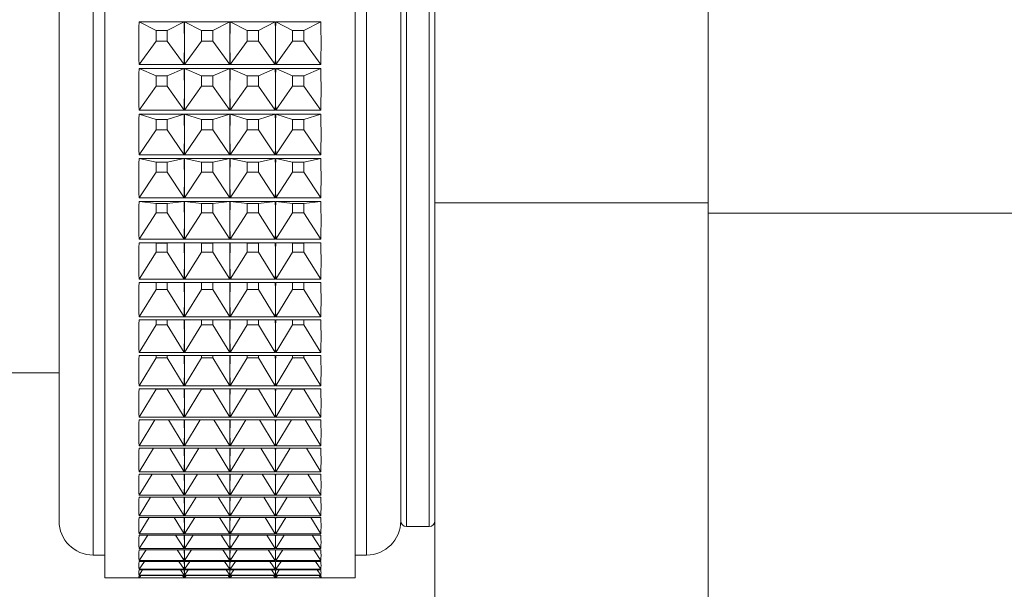
# Paper-space layout 'Sheet3' of a CAD drawing. Units: millimetres. Extents: x 74 to 2154, y 447 to 2930.
# Drawn here: x 1779 to 1823, y 1621 to 1646 of the extents above; entities that cross this region are included whole.
import ezdxf

# ---------------------------------------------------------------- set-up
doc = ezdxf.new("R2010")
doc.units = ezdxf.units.MM

psp = doc.layouts.new('Sheet3')

# ---------------------------------------------------------------- linework, layer by layer
at = {"color": 7, "linetype": 'Continuous', "lineweight": 18}
for p, q in [((1783.001, 1621.07), (1783.001, 1690.07)), ((1781.001, 1623.57), (1781.001, 1687.57)), ((1796.001, 1623.57), (1796.001, 1687.57)), ((1797.501, 1637.525), (1797.501, 1673.616)), ((1809.501, 1637.525), (1809.501, 1673.616)), ((1809.501, 1637.525), (1809.501, 1655.57)), ((1794.001, 1650.851), (1794.001, 1621.07)), ((1784.512, 1645.473), (1786.49, 1645.473)), ((1785.255, 1645.084), (1784.512, 1645.473)), ((1785.748, 1645.084), (1786.49, 1645.473)), ((1786.512, 1645.473), (1788.49, 1645.473)), ((1787.255, 1645.084), (1786.512, 1645.473)), ((1787.748, 1645.084), (1788.49, 1645.473)), ((1788.512, 1645.473), (1790.49, 1645.473)), ((1789.255, 1645.084), (1788.512, 1645.473)), ((1789.748, 1645.084), (1790.49, 1645.473)), ((1790.512, 1645.473), (1792.49, 1645.473)), ((1791.255, 1645.084), (1790.512, 1645.473)), ((1791.748, 1645.084), (1792.49, 1645.473)), ((1785.748, 1645.084), (1785.255, 1645.084)), ((1785.255, 1645.084), (1785.255, 1644.617)), ((1785.748, 1644.617), (1785.748, 1645.084)), ((1787.748, 1645.084), (1787.255, 1645.084)), ((1787.255, 1645.084), (1787.255, 1644.617)), ((1787.748, 1644.617), (1787.748, 1645.084)), ((1789.748, 1645.084), (1789.255, 1645.084)), ((1789.255, 1645.084), (1789.255, 1644.617)), ((1789.748, 1644.617), (1789.748, 1645.084)), ((1791.748, 1645.084), (1791.255, 1645.084)), ((1791.255, 1645.084), (1791.255, 1644.617)), ((1791.748, 1644.617), (1791.748, 1645.084)), ((1785.255, 1644.617), (1784.512, 1643.598)), ((1785.255, 1644.617), (1785.748, 1644.617)), ((1785.748, 1644.617), (1786.49, 1643.598)), ((1787.255, 1644.617), (1786.512, 1643.598)), ((1787.255, 1644.617), (1787.748, 1644.617)), ((1787.748, 1644.617), (1788.49, 1643.598)), ((1789.255, 1644.617), (1788.512, 1643.598)), ((1789.255, 1644.617), (1789.748, 1644.617)), ((1789.748, 1644.617), (1790.49, 1643.598)), ((1791.255, 1644.617), (1790.512, 1643.598)), ((1791.255, 1644.617), (1791.748, 1644.617)), ((1791.748, 1644.617), (1792.49, 1643.598)), ((1786.49, 1643.598), (1784.512, 1643.598)), ((1784.512, 1643.421), (1786.49, 1643.421)), ((1785.255, 1643.107), (1784.512, 1643.421)), ((1785.748, 1643.107), (1786.49, 1643.421)), ((1788.49, 1643.598), (1786.512, 1643.598)), ((1786.512, 1643.421), (1788.49, 1643.421)), ((1787.255, 1643.107), (1786.512, 1643.421)), ((1787.748, 1643.107), (1788.49, 1643.421)), ((1790.49, 1643.598), (1788.512, 1643.598)), ((1788.512, 1643.421), (1790.49, 1643.421)), ((1789.255, 1643.107), (1788.512, 1643.421)), ((1789.748, 1643.107), (1790.49, 1643.421)), ((1792.49, 1643.598), (1790.512, 1643.598)), ((1790.512, 1643.421), (1792.49, 1643.421)), ((1791.255, 1643.107), (1790.512, 1643.421)), ((1791.748, 1643.107), (1792.49, 1643.421)), ((1785.748, 1643.107), (1785.255, 1643.107)), ((1785.255, 1643.107), (1785.255, 1642.651)), ((1785.748, 1642.651), (1785.748, 1643.107)), ((1787.748, 1643.107), (1787.255, 1643.107)), ((1787.255, 1643.107), (1787.255, 1642.651)), ((1787.748, 1642.651), (1787.748, 1643.107)), ((1789.748, 1643.107), (1789.255, 1643.107)), ((1789.255, 1643.107), (1789.255, 1642.651)), ((1789.748, 1642.651), (1789.748, 1643.107)), ((1791.748, 1643.107), (1791.255, 1643.107)), ((1791.255, 1643.107), (1791.255, 1642.651)), ((1791.748, 1642.651), (1791.748, 1643.107)), ((1785.255, 1642.651), (1784.512, 1641.59)), ((1785.255, 1642.651), (1785.748, 1642.651)), ((1785.748, 1642.651), (1786.49, 1641.59)), ((1787.255, 1642.651), (1786.512, 1641.59)), ((1787.255, 1642.651), (1787.748, 1642.651)), ((1787.748, 1642.651), (1788.49, 1641.59)), ((1789.255, 1642.651), (1788.512, 1641.59)), ((1789.255, 1642.651), (1789.748, 1642.651)), ((1789.748, 1642.651), (1790.49, 1641.59)), ((1791.255, 1642.651), (1790.512, 1641.59)), ((1791.255, 1642.651), (1791.748, 1642.651)), ((1791.748, 1642.651), (1792.49, 1641.59)), ((1786.49, 1641.59), (1784.512, 1641.59)), ((1788.49, 1641.59), (1786.512, 1641.59)), ((1790.49, 1641.59), (1788.512, 1641.59)), ((1792.49, 1641.59), (1790.512, 1641.59)), ((1784.512, 1641.418), (1786.49, 1641.418)), ((1785.255, 1641.179), (1784.512, 1641.418)), ((1785.748, 1641.179), (1785.255, 1641.179)), ((1785.255, 1641.179), (1785.255, 1640.736)), ((1785.748, 1641.179), (1786.49, 1641.418)), ((1785.748, 1640.736), (1785.748, 1641.179)), ((1786.512, 1641.418), (1788.49, 1641.418)), ((1787.255, 1641.179), (1786.512, 1641.418)), ((1787.748, 1641.179), (1787.255, 1641.179)), ((1787.255, 1641.179), (1787.255, 1640.736)), ((1787.748, 1641.179), (1788.49, 1641.418)), ((1787.748, 1640.736), (1787.748, 1641.179)), ((1788.512, 1641.418), (1790.49, 1641.418)), ((1789.255, 1641.179), (1788.512, 1641.418)), ((1789.748, 1641.179), (1789.255, 1641.179)), ((1789.255, 1641.179), (1789.255, 1640.736)), ((1789.748, 1641.179), (1790.49, 1641.418)), ((1789.748, 1640.736), (1789.748, 1641.179)), ((1790.512, 1641.418), (1792.49, 1641.418)), ((1791.255, 1641.179), (1790.512, 1641.418)), ((1791.748, 1641.179), (1791.255, 1641.179)), ((1791.255, 1641.179), (1791.255, 1640.736)), ((1791.748, 1641.179), (1792.49, 1641.418)), ((1791.748, 1640.736), (1791.748, 1641.179)), ((1785.255, 1640.736), (1784.512, 1639.637)), ((1785.255, 1640.736), (1785.748, 1640.736)), ((1785.748, 1640.736), (1786.49, 1639.637)), ((1787.255, 1640.736), (1786.512, 1639.637)), ((1787.255, 1640.736), (1787.748, 1640.736)), ((1787.748, 1640.736), (1788.49, 1639.637)), ((1789.255, 1640.736), (1788.512, 1639.637)), ((1789.255, 1640.736), (1789.748, 1640.736)), ((1789.748, 1640.736), (1790.49, 1639.637)), ((1791.255, 1640.736), (1790.512, 1639.637)), ((1791.255, 1640.736), (1791.748, 1640.736)), ((1791.748, 1640.736), (1792.49, 1639.637)), ((1786.49, 1639.637), (1784.512, 1639.637)), ((1784.512, 1639.47), (1786.49, 1639.47)), ((1785.255, 1639.308), (1784.512, 1639.47)), ((1785.748, 1639.308), (1786.49, 1639.47)), ((1788.49, 1639.637), (1786.512, 1639.637)), ((1786.512, 1639.47), (1788.49, 1639.47)), ((1787.255, 1639.308), (1786.512, 1639.47)), ((1787.748, 1639.308), (1788.49, 1639.47)), ((1790.49, 1639.637), (1788.512, 1639.637)), ((1788.512, 1639.47), (1790.49, 1639.47)), ((1789.255, 1639.308), (1788.512, 1639.47)), ((1789.748, 1639.308), (1790.49, 1639.47)), ((1792.49, 1639.637), (1790.512, 1639.637)), ((1790.512, 1639.47), (1792.49, 1639.47)), ((1791.255, 1639.308), (1790.512, 1639.47)), ((1791.748, 1639.308), (1792.49, 1639.47)), ((1785.748, 1639.308), (1785.255, 1639.308)), ((1785.255, 1639.308), (1785.255, 1638.879)), ((1785.748, 1638.879), (1785.748, 1639.308)), ((1787.748, 1639.308), (1787.255, 1639.308)), ((1787.255, 1639.308), (1787.255, 1638.879)), ((1787.748, 1638.879), (1787.748, 1639.308)), ((1789.748, 1639.308), (1789.255, 1639.308)), ((1789.255, 1639.308), (1789.255, 1638.879)), ((1789.748, 1638.879), (1789.748, 1639.308)), ((1791.748, 1639.308), (1791.255, 1639.308)), ((1791.255, 1639.308), (1791.255, 1638.879)), ((1791.748, 1638.879), (1791.748, 1639.308)), ((1785.255, 1638.879), (1784.512, 1637.747)), ((1785.255, 1638.879), (1785.748, 1638.879)), ((1785.748, 1638.879), (1786.49, 1637.747)), ((1787.255, 1638.879), (1786.512, 1637.747)), ((1787.255, 1638.879), (1787.748, 1638.879)), ((1787.748, 1638.879), (1788.49, 1637.747)), ((1789.255, 1638.879), (1788.512, 1637.747)), ((1789.255, 1638.879), (1789.748, 1638.879)), ((1789.748, 1638.879), (1790.49, 1637.747)), ((1791.255, 1638.879), (1790.512, 1637.747)), ((1791.255, 1638.879), (1791.748, 1638.879)), ((1791.748, 1638.879), (1792.49, 1637.747)), ((1786.49, 1637.747), (1784.512, 1637.747)), ((1788.49, 1637.747), (1786.512, 1637.747)), ((1790.49, 1637.747), (1788.512, 1637.747)), ((1792.49, 1637.747), (1790.512, 1637.747)), ((1784.512, 1637.586), (1786.49, 1637.586)), ((1785.255, 1637.501), (1784.512, 1637.586)), ((1785.748, 1637.501), (1785.255, 1637.501)), ((1785.255, 1637.501), (1785.255, 1637.088)), ((1785.748, 1637.501), (1786.49, 1637.586)), ((1785.748, 1637.088), (1785.748, 1637.501)), ((1786.512, 1637.586), (1788.49, 1637.586)), ((1787.255, 1637.501), (1786.512, 1637.586)), ((1787.748, 1637.501), (1787.255, 1637.501)), ((1787.255, 1637.501), (1787.255, 1637.088)), ((1787.748, 1637.501), (1788.49, 1637.586)), ((1787.748, 1637.088), (1787.748, 1637.501)), ((1788.512, 1637.586), (1790.49, 1637.586)), ((1789.255, 1637.501), (1788.512, 1637.586)), ((1789.748, 1637.501), (1789.255, 1637.501)), ((1789.255, 1637.501), (1789.255, 1637.088)), ((1789.748, 1637.501), (1790.49, 1637.586)), ((1789.748, 1637.088), (1789.748, 1637.501)), ((1790.512, 1637.586), (1792.49, 1637.586)), ((1791.255, 1637.501), (1790.512, 1637.586)), ((1791.748, 1637.501), (1791.255, 1637.501)), ((1791.255, 1637.501), (1791.255, 1637.088)), ((1791.748, 1637.501), (1792.49, 1637.586)), ((1791.748, 1637.088), (1791.748, 1637.501)), ((1797.501, 1637.525), (1809.501, 1637.525)), ((1797.501, 1594.441), (1797.501, 1637.525)), ((1809.501, 1594.441), (1809.501, 1637.525)), ((1785.255, 1637.088), (1784.512, 1635.927)), ((1785.255, 1637.088), (1785.748, 1637.088)), ((1785.748, 1637.088), (1786.49, 1635.927)), ((1787.255, 1637.088), (1786.512, 1635.927)), ((1787.255, 1637.088), (1787.748, 1637.088)), ((1787.748, 1637.088), (1788.49, 1635.927)), ((1789.255, 1637.088), (1788.512, 1635.927)), ((1789.255, 1637.088), (1789.748, 1637.088)), ((1789.748, 1637.088), (1790.49, 1635.927)), ((1791.255, 1637.088), (1790.512, 1635.927)), ((1791.255, 1637.088), (1791.748, 1637.088)), ((1791.748, 1637.088), (1792.49, 1635.927)), ((1809.501, 1637.07), (1824.001, 1637.07)), ((1786.49, 1635.927), (1784.512, 1635.927)), ((1788.49, 1635.927), (1786.512, 1635.927)), ((1790.49, 1635.927), (1788.512, 1635.927)), ((1792.49, 1635.927), (1790.512, 1635.927)), ((1784.512, 1635.773), (1786.49, 1635.773)), ((1785.255, 1635.765), (1784.512, 1635.773)), ((1785.748, 1635.765), (1785.255, 1635.765)), ((1785.255, 1635.765), (1785.255, 1635.37)), ((1785.748, 1635.765), (1786.49, 1635.773)), ((1785.748, 1635.37), (1785.748, 1635.765)), ((1786.512, 1635.773), (1788.49, 1635.773)), ((1787.255, 1635.765), (1786.512, 1635.773)), ((1787.748, 1635.765), (1787.255, 1635.765)), ((1787.255, 1635.765), (1787.255, 1635.37)), ((1787.748, 1635.765), (1788.49, 1635.773)), ((1787.748, 1635.37), (1787.748, 1635.765)), ((1788.512, 1635.773), (1790.49, 1635.773)), ((1789.255, 1635.765), (1788.512, 1635.773)), ((1789.748, 1635.765), (1789.255, 1635.765)), ((1789.255, 1635.765), (1789.255, 1635.37)), ((1789.748, 1635.765), (1790.49, 1635.773)), ((1789.748, 1635.37), (1789.748, 1635.765)), ((1790.512, 1635.773), (1792.49, 1635.773)), ((1791.255, 1635.765), (1790.512, 1635.773)), ((1791.748, 1635.765), (1791.255, 1635.765)), ((1791.255, 1635.765), (1791.255, 1635.37)), ((1791.748, 1635.765), (1792.49, 1635.773)), ((1791.748, 1635.37), (1791.748, 1635.765)), ((1785.255, 1635.37), (1784.512, 1634.185)), ((1785.255, 1635.37), (1785.748, 1635.37)), ((1785.748, 1635.37), (1786.49, 1634.185)), ((1787.255, 1635.37), (1786.512, 1634.185)), ((1787.255, 1635.37), (1787.748, 1635.37)), ((1787.748, 1635.37), (1788.49, 1634.185)), ((1789.255, 1635.37), (1788.512, 1634.185)), ((1789.255, 1635.37), (1789.748, 1635.37)), ((1789.748, 1635.37), (1790.49, 1634.185)), ((1791.255, 1635.37), (1790.512, 1634.185)), ((1791.255, 1635.37), (1791.748, 1635.37)), ((1791.748, 1635.37), (1792.49, 1634.185)), ((1786.49, 1634.185), (1784.512, 1634.185)), ((1788.49, 1634.185), (1786.512, 1634.185)), ((1790.49, 1634.185), (1788.512, 1634.185)), ((1792.49, 1634.185), (1790.512, 1634.185)), ((1784.512, 1634.038), (1786.49, 1634.038)), ((1785.255, 1633.732), (1784.512, 1632.528)), ((1785.255, 1634.038), (1785.255, 1633.732)), ((1785.255, 1633.732), (1785.748, 1633.732)), ((1785.748, 1633.732), (1785.748, 1634.038)), ((1785.748, 1633.732), (1786.49, 1632.528)), ((1786.512, 1634.038), (1788.49, 1634.038)), ((1787.255, 1633.732), (1786.512, 1632.528)), ((1787.255, 1634.038), (1787.255, 1633.732)), ((1787.255, 1633.732), (1787.748, 1633.732)), ((1787.748, 1633.732), (1787.748, 1634.038)), ((1787.748, 1633.732), (1788.49, 1632.528)), ((1788.512, 1634.038), (1790.49, 1634.038)), ((1789.255, 1633.732), (1788.512, 1632.528)), ((1789.255, 1634.038), (1789.255, 1633.732)), ((1789.255, 1633.732), (1789.748, 1633.732)), ((1789.748, 1633.732), (1789.748, 1634.038)), ((1789.748, 1633.732), (1790.49, 1632.528)), ((1790.512, 1634.038), (1792.49, 1634.038)), ((1791.255, 1633.732), (1790.512, 1632.528)), ((1791.255, 1634.038), (1791.255, 1633.732)), ((1791.255, 1633.732), (1791.748, 1633.732)), ((1791.748, 1633.732), (1791.748, 1634.038)), ((1791.748, 1633.732), (1792.49, 1632.528)), ((1786.49, 1632.528), (1784.512, 1632.528)), ((1788.49, 1632.528), (1786.512, 1632.528)), ((1790.49, 1632.528), (1788.512, 1632.528)), ((1792.49, 1632.528), (1790.512, 1632.528)), ((1784.512, 1632.387), (1786.49, 1632.387)), ((1785.255, 1632.18), (1784.512, 1630.961)), ((1785.255, 1632.387), (1785.255, 1632.18)), ((1785.255, 1632.18), (1785.748, 1632.18)), ((1785.748, 1632.18), (1785.748, 1632.387)), ((1785.748, 1632.18), (1786.49, 1630.961)), ((1786.512, 1632.387), (1788.49, 1632.387)), ((1787.255, 1632.18), (1786.512, 1630.961)), ((1787.255, 1632.387), (1787.255, 1632.18)), ((1787.255, 1632.18), (1787.748, 1632.18)), ((1787.748, 1632.18), (1787.748, 1632.387)), ((1787.748, 1632.18), (1788.49, 1630.961)), ((1788.512, 1632.387), (1790.49, 1632.387)), ((1789.255, 1632.18), (1788.512, 1630.961)), ((1789.255, 1632.387), (1789.255, 1632.18)), ((1789.255, 1632.18), (1789.748, 1632.18)), ((1789.748, 1632.18), (1789.748, 1632.387)), ((1789.748, 1632.18), (1790.49, 1630.961)), ((1790.512, 1632.387), (1792.49, 1632.387)), ((1791.255, 1632.18), (1790.512, 1630.961)), ((1791.255, 1632.387), (1791.255, 1632.18)), ((1791.255, 1632.18), (1791.748, 1632.18)), ((1791.748, 1632.18), (1791.748, 1632.387)), ((1791.748, 1632.18), (1792.49, 1630.961)), ((1786.49, 1630.961), (1784.512, 1630.961)), ((1784.512, 1630.829), (1786.49, 1630.829)), ((1785.255, 1630.72), (1784.512, 1629.491)), ((1785.255, 1630.829), (1785.255, 1630.72)), ((1785.255, 1630.72), (1785.748, 1630.72)), ((1785.748, 1630.72), (1785.748, 1630.829)), ((1785.748, 1630.72), (1786.49, 1629.491)), ((1788.49, 1630.961), (1786.512, 1630.961)), ((1786.512, 1630.829), (1788.49, 1630.829)), ((1787.255, 1630.72), (1786.512, 1629.491)), ((1787.255, 1630.829), (1787.255, 1630.72)), ((1787.255, 1630.72), (1787.748, 1630.72)), ((1787.748, 1630.72), (1787.748, 1630.829)), ((1787.748, 1630.72), (1788.49, 1629.491)), ((1790.49, 1630.961), (1788.512, 1630.961)), ((1788.512, 1630.829), (1790.49, 1630.829)), ((1789.255, 1630.72), (1788.512, 1629.491)), ((1789.255, 1630.829), (1789.255, 1630.72)), ((1789.255, 1630.72), (1789.748, 1630.72)), ((1789.748, 1630.72), (1789.748, 1630.829)), ((1789.748, 1630.72), (1790.49, 1629.491)), ((1792.49, 1630.961), (1790.512, 1630.961)), ((1790.512, 1630.829), (1792.49, 1630.829)), ((1791.255, 1630.72), (1790.512, 1629.491)), ((1791.255, 1630.829), (1791.255, 1630.72)), ((1791.255, 1630.72), (1791.748, 1630.72)), ((1791.748, 1630.72), (1791.748, 1630.829)), ((1791.748, 1630.72), (1792.49, 1629.491)), ((1776.501, 1630.07), (1781.001, 1630.07)), ((1786.49, 1629.491), (1784.512, 1629.491)), ((1788.49, 1629.491), (1786.512, 1629.491)), ((1790.49, 1629.491), (1788.512, 1629.491)), ((1792.49, 1629.491), (1790.512, 1629.491)), ((1784.512, 1629.368), (1786.49, 1629.368)), ((1785.255, 1629.358), (1784.512, 1628.124)), ((1785.255, 1629.368), (1785.255, 1629.358)), ((1785.255, 1629.358), (1785.748, 1629.358)), ((1785.748, 1629.358), (1785.748, 1629.368)), ((1785.748, 1629.358), (1786.49, 1628.124)), ((1786.512, 1629.368), (1788.49, 1629.368)), ((1787.255, 1629.358), (1786.512, 1628.124)), ((1787.255, 1629.368), (1787.255, 1629.358)), ((1787.255, 1629.358), (1787.748, 1629.358)), ((1787.748, 1629.358), (1787.748, 1629.368)), ((1787.748, 1629.358), (1788.49, 1628.124)), ((1788.512, 1629.368), (1790.49, 1629.368)), ((1789.255, 1629.358), (1788.512, 1628.124)), ((1789.255, 1629.368), (1789.255, 1629.358)), ((1789.255, 1629.358), (1789.748, 1629.358)), ((1789.748, 1629.358), (1789.748, 1629.368)), ((1789.748, 1629.358), (1790.49, 1628.124)), ((1790.512, 1629.368), (1792.49, 1629.368)), ((1791.255, 1629.358), (1790.512, 1628.124)), ((1791.255, 1629.368), (1791.255, 1629.358)), ((1791.255, 1629.358), (1791.748, 1629.358)), ((1791.748, 1629.358), (1791.748, 1629.368)), ((1791.748, 1629.358), (1792.49, 1628.124)), ((1786.49, 1628.124), (1784.512, 1628.124)), ((1788.49, 1628.124), (1786.512, 1628.124)), ((1790.49, 1628.124), (1788.512, 1628.124)), ((1792.49, 1628.124), (1790.512, 1628.124)), ((1784.512, 1628.01), (1786.49, 1628.01)), ((1785.201, 1628.01), (1784.512, 1626.866)), ((1785.801, 1628.01), (1786.49, 1626.866)), ((1786.512, 1628.01), (1788.49, 1628.01)), ((1787.201, 1628.01), (1786.512, 1626.866)), ((1787.801, 1628.01), (1788.49, 1626.866)), ((1788.512, 1628.01), (1790.49, 1628.01)), ((1789.201, 1628.01), (1788.512, 1626.866)), ((1789.801, 1628.01), (1790.49, 1626.866)), ((1790.512, 1628.01), (1792.49, 1628.01)), ((1791.201, 1628.01), (1790.512, 1626.866)), ((1791.801, 1628.01), (1792.49, 1626.866)), ((1786.49, 1626.866), (1784.512, 1626.866)), ((1788.49, 1626.866), (1786.512, 1626.866)), ((1790.49, 1626.866), (1788.512, 1626.866)), ((1792.49, 1626.866), (1790.512, 1626.866)), ((1784.512, 1626.762), (1786.49, 1626.762)), ((1785.141, 1626.762), (1784.512, 1625.721)), ((1785.861, 1626.762), (1786.49, 1625.721)), ((1786.512, 1626.762), (1788.49, 1626.762)), ((1787.141, 1626.762), (1786.512, 1625.721)), ((1787.861, 1626.762), (1788.49, 1625.721)), ((1788.512, 1626.762), (1790.49, 1626.762)), ((1789.141, 1626.762), (1788.512, 1625.721)), ((1789.861, 1626.762), (1790.49, 1625.721)), ((1790.512, 1626.762), (1792.49, 1626.762)), ((1791.141, 1626.762), (1790.512, 1625.721)), ((1791.861, 1626.762), (1792.49, 1625.721)), ((1786.49, 1625.721), (1784.512, 1625.721)), ((1784.512, 1625.627), (1786.49, 1625.627)), ((1785.08, 1625.627), (1784.512, 1624.694)), ((1785.922, 1625.627), (1786.49, 1624.694)), ((1788.49, 1625.721), (1786.512, 1625.721)), ((1786.512, 1625.627), (1788.49, 1625.627)), ((1787.08, 1625.627), (1786.512, 1624.694)), ((1787.922, 1625.627), (1788.49, 1624.694)), ((1790.49, 1625.721), (1788.512, 1625.721)), ((1788.512, 1625.627), (1790.49, 1625.627)), ((1789.08, 1625.627), (1788.512, 1624.694)), ((1789.922, 1625.627), (1790.49, 1624.694)), ((1792.49, 1625.721), (1790.512, 1625.721)), ((1790.512, 1625.627), (1792.49, 1625.627)), ((1791.08, 1625.627), (1790.512, 1624.694)), ((1791.922, 1625.627), (1792.49, 1624.694)), ((1786.49, 1624.694), (1784.512, 1624.694)), ((1788.49, 1624.694), (1786.512, 1624.694)), ((1790.49, 1624.694), (1788.512, 1624.694)), ((1792.49, 1624.694), (1790.512, 1624.694)), ((1784.512, 1624.61), (1786.49, 1624.61)), ((1785.018, 1624.61), (1784.512, 1623.788)), ((1785.984, 1624.61), (1786.49, 1623.788)), ((1786.512, 1624.61), (1788.49, 1624.61)), ((1787.018, 1624.61), (1786.512, 1623.788)), ((1787.984, 1624.61), (1788.49, 1623.788)), ((1788.512, 1624.61), (1790.49, 1624.61)), ((1789.018, 1624.61), (1788.512, 1623.788)), ((1789.984, 1624.61), (1790.49, 1623.788)), ((1790.512, 1624.61), (1792.49, 1624.61)), ((1791.018, 1624.61), (1790.512, 1623.788)), ((1791.984, 1624.61), (1792.49, 1623.788)), ((1786.49, 1623.788), (1784.512, 1623.788)), ((1788.49, 1623.788), (1786.512, 1623.788)), ((1790.49, 1623.788), (1788.512, 1623.788)), ((1792.49, 1623.788), (1790.512, 1623.788)), ((1784.512, 1623.715), (1786.49, 1623.715)), ((1784.955, 1623.715), (1784.512, 1623.008)), ((1786.048, 1623.715), (1786.49, 1623.008)), ((1786.512, 1623.715), (1788.49, 1623.715)), ((1786.955, 1623.715), (1786.512, 1623.008)), ((1788.048, 1623.715), (1788.49, 1623.008)), ((1788.512, 1623.715), (1790.49, 1623.715)), ((1788.955, 1623.715), (1788.512, 1623.008)), ((1790.048, 1623.715), (1790.49, 1623.008)), ((1790.512, 1623.715), (1792.49, 1623.715)), ((1790.955, 1623.715), (1790.512, 1623.008)), ((1792.048, 1623.715), (1792.49, 1623.008)), ((1786.49, 1623.008), (1784.512, 1623.008)), ((1784.512, 1622.946), (1786.49, 1622.946)), ((1784.889, 1622.946), (1784.512, 1622.357)), ((1786.114, 1622.946), (1786.49, 1622.357)), ((1788.49, 1623.008), (1786.512, 1623.008)), ((1786.512, 1622.946), (1788.49, 1622.946)), ((1786.889, 1622.946), (1786.512, 1622.357)), ((1788.114, 1622.946), (1788.49, 1622.357)), ((1790.49, 1623.008), (1788.512, 1623.008)), ((1788.512, 1622.946), (1790.49, 1622.946)), ((1788.889, 1622.946), (1788.512, 1622.357)), ((1790.114, 1622.946), (1790.49, 1622.357)), ((1792.49, 1623.008), (1790.512, 1623.008)), ((1790.512, 1622.946), (1792.49, 1622.946)), ((1790.889, 1622.946), (1790.512, 1622.357)), ((1792.114, 1622.946), (1792.49, 1622.357)), ((1796.251, 1623.32), (1797.251, 1623.32)), ((1782.501, 1622.07), (1783.001, 1622.07)), ((1786.49, 1622.357), (1784.512, 1622.357)), ((1784.512, 1622.306), (1786.49, 1622.306)), ((1784.82, 1622.306), (1784.512, 1621.836)), ((1786.183, 1622.306), (1786.49, 1621.836)), ((1788.49, 1622.357), (1786.512, 1622.357)), ((1786.512, 1622.306), (1788.49, 1622.306)), ((1786.82, 1622.306), (1786.512, 1621.836)), ((1788.183, 1622.306), (1788.49, 1621.836)), ((1790.49, 1622.357), (1788.512, 1622.357)), ((1788.512, 1622.306), (1790.49, 1622.306)), ((1788.82, 1622.306), (1788.512, 1621.836)), ((1790.183, 1622.306), (1790.49, 1621.836)), ((1792.49, 1622.357), (1790.512, 1622.357)), ((1790.512, 1622.306), (1792.49, 1622.306)), ((1790.82, 1622.306), (1790.512, 1621.836)), ((1792.183, 1622.306), (1792.49, 1621.836)), ((1794.001, 1622.07), (1794.501, 1622.07)), ((1786.49, 1621.836), (1784.512, 1621.836)), ((1784.512, 1621.797), (1786.49, 1621.797)), ((1784.747, 1621.797), (1784.512, 1621.449)), ((1786.255, 1621.797), (1786.49, 1621.449)), ((1788.49, 1621.836), (1786.512, 1621.836)), ((1786.512, 1621.797), (1788.49, 1621.797)), ((1786.747, 1621.797), (1786.512, 1621.449)), ((1788.255, 1621.797), (1788.49, 1621.449)), ((1790.49, 1621.836), (1788.512, 1621.836)), ((1788.512, 1621.797), (1790.49, 1621.797)), ((1788.747, 1621.797), (1788.512, 1621.449)), ((1790.255, 1621.797), (1790.49, 1621.449)), ((1792.49, 1621.836), (1790.512, 1621.836)), ((1790.512, 1621.797), (1792.49, 1621.797)), ((1790.747, 1621.797), (1790.512, 1621.449)), ((1792.255, 1621.797), (1792.49, 1621.449)), ((1786.49, 1621.449), (1784.512, 1621.449)), ((1784.512, 1621.421), (1786.49, 1621.421)), ((1784.669, 1621.421), (1784.512, 1621.196)), ((1786.49, 1621.196), (1784.512, 1621.196)), ((1784.512, 1621.181), (1786.49, 1621.181)), ((1784.585, 1621.181), (1784.512, 1621.079)), ((1786.333, 1621.421), (1786.49, 1621.196)), ((1786.417, 1621.181), (1786.49, 1621.079)), ((1788.49, 1621.449), (1786.512, 1621.449)), ((1786.512, 1621.421), (1788.49, 1621.421)), ((1786.669, 1621.421), (1786.512, 1621.196)), ((1788.49, 1621.196), (1786.512, 1621.196)), ((1786.512, 1621.181), (1788.49, 1621.181)), ((1786.585, 1621.181), (1786.512, 1621.079)), ((1788.333, 1621.421), (1788.49, 1621.196)), ((1788.417, 1621.181), (1788.49, 1621.079)), ((1790.49, 1621.449), (1788.512, 1621.449)), ((1788.512, 1621.421), (1790.49, 1621.421)), ((1788.669, 1621.421), (1788.512, 1621.196)), ((1790.49, 1621.196), (1788.512, 1621.196)), ((1788.512, 1621.181), (1790.49, 1621.181)), ((1788.585, 1621.181), (1788.512, 1621.079)), ((1790.333, 1621.421), (1790.49, 1621.196)), ((1790.417, 1621.181), (1790.49, 1621.079)), ((1792.49, 1621.449), (1790.512, 1621.449)), ((1790.512, 1621.421), (1792.49, 1621.421)), ((1790.669, 1621.421), (1790.512, 1621.196)), ((1792.49, 1621.196), (1790.512, 1621.196)), ((1790.512, 1621.181), (1792.49, 1621.181)), ((1790.585, 1621.181), (1790.512, 1621.079)), ((1792.333, 1621.421), (1792.49, 1621.196)), ((1792.417, 1621.181), (1792.49, 1621.079)), ((1783.001, 1621.07), (1784.503, 1621.07)), ((1786.49, 1621.079), (1784.512, 1621.079)), ((1784.512, 1621.075), (1786.49, 1621.075)), ((1786.499, 1621.07), (1786.503, 1621.07)), ((1788.49, 1621.079), (1786.512, 1621.079)), ((1786.512, 1621.075), (1788.49, 1621.075)), ((1788.499, 1621.07), (1788.503, 1621.07)), ((1790.49, 1621.079), (1788.512, 1621.079)), ((1788.512, 1621.075), (1790.49, 1621.075)), ((1790.499, 1621.07), (1790.503, 1621.07)), ((1792.49, 1621.079), (1790.512, 1621.079)), ((1790.512, 1621.075), (1792.49, 1621.075)), ((1792.499, 1621.07), (1794.001, 1621.07))]:
    psp.add_line(p, q, dxfattribs=at)
at = {"color": 8, "linetype": 'Continuous', "lineweight": 18}
for p, q in [((1782.501, 1689.07), (1782.501, 1622.07)), ((1794.501, 1622.07), (1794.501, 1689.07)), ((1796.251, 1687.82), (1796.251, 1623.32)), ((1797.251, 1623.32), (1797.251, 1687.82))]:
    psp.add_line(p, q, dxfattribs=at)
at = {"color": 7, "linetype": 'Continuous', "lineweight": 18}
for centre, radius, start, end in [((1782.501, 1623.57), 1.5, 180, 270), ((1794.501, 1623.57), 1.5, 270, 0), ((1796.251, 1623.57), 0.25, 180, 270), ((1797.251, 1623.57), 0.25, 270, 0)]:
    psp.add_arc(centre, radius, start, end, dxfattribs=at)
for centre, major_axis, ratio, start_param, end_param in [((1810.499, 1655.57), (14.808, 33.154), 0.644519, 2.14813, 2.205489), ((1760.503, 1655.57), (-14.808, 33.154), 0.644519, 4.106376, 4.135055), ((1812.499, 1655.57), (14.808, 33.154), 0.644519, 2.14813, 2.17681), ((1762.503, 1655.57), (-14.808, 33.154), 0.644519, 4.106376, 4.135055), ((1814.499, 1655.57), (14.808, 33.154), 0.644519, 2.14813, 2.17681), ((1764.503, 1655.57), (-14.808, 33.154), 0.644519, 4.106376, 4.135055), ((1816.499, 1655.57), (14.808, 33.154), 0.644519, 2.14813, 2.17681), ((1766.503, 1655.57), (-14.808, 33.154), 0.644519, 4.077696, 4.135055), ((1760.503, 1655.57), (-14.808, 33.154), 0.644519, 4.077696, 4.106376), ((1812.499, 1655.57), (14.808, 33.154), 0.644519, 2.17681, 2.205489), ((1762.503, 1655.57), (-14.808, 33.154), 0.644519, 4.077696, 4.106376), ((1814.499, 1655.57), (14.808, 33.154), 0.644519, 2.17681, 2.205489), ((1764.503, 1655.57), (-14.808, 33.154), 0.644519, 4.077696, 4.106376), ((1816.499, 1655.57), (14.808, 33.154), 0.644519, 2.17681, 2.205489), ((1810.499, 1655.57), (16.415, 33.011), 0.610692, 2.225485, 2.282845), ((1760.503, 1655.57), (-16.415, 33.011), 0.610692, 4.02902, 4.0577), ((1812.499, 1655.57), (16.415, 33.011), 0.610692, 2.225485, 2.254165), ((1762.503, 1655.57), (-16.415, 33.011), 0.610692, 4.02902, 4.0577), ((1814.499, 1655.57), (16.415, 33.011), 0.610692, 2.225485, 2.254165), ((1764.503, 1655.57), (-16.415, 33.011), 0.610692, 4.02902, 4.0577), ((1816.499, 1655.57), (16.415, 33.011), 0.610692, 2.225485, 2.254165), ((1766.503, 1655.57), (-16.415, 33.011), 0.610692, 4.000341, 4.0577), ((1760.503, 1655.57), (-16.415, 33.011), 0.610692, 4.000341, 4.02902), ((1812.499, 1655.57), (16.415, 33.011), 0.610692, 2.254165, 2.282845), ((1762.503, 1655.57), (-16.415, 33.011), 0.610692, 4.000341, 4.02902), ((1814.499, 1655.57), (16.415, 33.011), 0.610692, 2.254165, 2.282845), ((1764.503, 1655.57), (-16.415, 33.011), 0.610692, 4.000341, 4.02902), ((1816.499, 1655.57), (16.415, 33.011), 0.610692, 2.254165, 2.282845), ((1810.499, 1655.57), (17.77, 32.947), 0.575969, 2.294697, 2.352056), ((1760.503, 1655.57), (-17.77, 32.947), 0.575969, 3.959809, 3.988489), ((1812.499, 1655.57), (17.77, 32.947), 0.575969, 2.294697, 2.323376), ((1762.503, 1655.57), (-17.77, 32.947), 0.575969, 3.959809, 3.988489), ((1814.499, 1655.57), (17.77, 32.947), 0.575969, 2.294697, 2.323376), ((1764.503, 1655.57), (-17.77, 32.947), 0.575969, 3.959809, 3.988489), ((1816.499, 1655.57), (17.77, 32.947), 0.575969, 2.294697, 2.323376), ((1766.503, 1655.57), (-17.77, 32.947), 0.575969, 3.931129, 3.988489), ((1760.503, 1655.57), (-17.77, 32.947), 0.575969, 3.931129, 3.959809), ((1812.499, 1655.57), (17.77, 32.947), 0.575969, 2.323376, 2.352056), ((1762.503, 1655.57), (-17.77, 32.947), 0.575969, 3.931129, 3.959809), ((1814.499, 1655.57), (17.77, 32.947), 0.575969, 2.323376, 2.352056), ((1764.503, 1655.57), (-17.77, 32.947), 0.575969, 3.931129, 3.959809), ((1816.499, 1655.57), (17.77, 32.947), 0.575969, 2.323376, 2.352056), ((1810.499, 1655.57), (18.929, 32.946), 0.540919, 2.357645, 2.415004), ((1760.503, 1655.57), (-18.929, 32.946), 0.540919, 3.896861, 3.92554), ((1812.499, 1655.57), (18.929, 32.946), 0.540919, 2.357645, 2.386325), ((1762.503, 1655.57), (-18.929, 32.946), 0.540919, 3.896861, 3.92554), ((1814.499, 1655.57), (18.929, 32.946), 0.540919, 2.357645, 2.386325), ((1764.503, 1655.57), (-18.929, 32.946), 0.540919, 3.896861, 3.92554), ((1816.499, 1655.57), (18.929, 32.946), 0.540919, 2.357645, 2.386325), ((1766.503, 1655.57), (-18.929, 32.946), 0.540919, 3.868181, 3.92554), ((1760.503, 1655.57), (-18.929, 32.946), 0.540919, 3.868181, 3.896861), ((1812.499, 1655.57), (18.929, 32.946), 0.540919, 2.386325, 2.415004), ((1762.503, 1655.57), (-18.929, 32.946), 0.540919, 3.868181, 3.896861), ((1814.499, 1655.57), (18.929, 32.946), 0.540919, 2.386325, 2.415004), ((1764.503, 1655.57), (-18.929, 32.946), 0.540919, 3.868181, 3.896861), ((1816.499, 1655.57), (18.929, 32.946), 0.540919, 2.386325, 2.415004), ((1810.499, 1655.57), (19.932, 32.994), 0.505898, 2.415764, 2.473123), ((1760.503, 1655.57), (-19.932, 32.994), 0.505898, 3.838742, 3.867421), ((1812.499, 1655.57), (19.932, 32.994), 0.505898, 2.415764, 2.444443), ((1762.503, 1655.57), (-19.932, 32.994), 0.505898, 3.838742, 3.867421), ((1814.499, 1655.57), (19.932, 32.994), 0.505898, 2.415764, 2.444443), ((1764.503, 1655.57), (-19.932, 32.994), 0.505898, 3.838742, 3.867421), ((1816.499, 1655.57), (19.932, 32.994), 0.505898, 2.415764, 2.444443), ((1766.503, 1655.57), (-19.932, 32.994), 0.505898, 3.810062, 3.867421), ((1760.503, 1655.57), (-19.932, 32.994), 0.505898, 3.810062, 3.838742), ((1812.499, 1655.57), (19.932, 32.994), 0.505898, 2.444443, 2.473123), ((1762.503, 1655.57), (-19.932, 32.994), 0.505898, 3.810062, 3.838742), ((1814.499, 1655.57), (19.932, 32.994), 0.505898, 2.444443, 2.473123), ((1764.503, 1655.57), (-19.932, 32.994), 0.505898, 3.810062, 3.838742), ((1816.499, 1655.57), (19.932, 32.994), 0.505898, 2.444443, 2.473123), ((1810.499, 1655.57), (20.809, 33.078), 0.471122, 2.470129, 2.527488), ((1760.503, 1655.57), (-20.809, 33.078), 0.471122, 3.784377, 3.813057), ((1812.499, 1655.57), (20.809, 33.078), 0.471122, 2.470129, 2.498808), ((1762.503, 1655.57), (-20.809, 33.078), 0.471122, 3.784377, 3.813057), ((1814.499, 1655.57), (20.809, 33.078), 0.471122, 2.470129, 2.498808), ((1764.503, 1655.57), (-20.809, 33.078), 0.471122, 3.784377, 3.813057), ((1816.499, 1655.57), (20.809, 33.078), 0.471122, 2.470129, 2.498808), ((1766.503, 1655.57), (-20.809, 33.078), 0.471122, 3.755698, 3.813057), ((1760.503, 1655.57), (-20.809, 33.078), 0.471122, 3.755698, 3.784377), ((1812.499, 1655.57), (20.809, 33.078), 0.471122, 2.498808, 2.527488), ((1762.503, 1655.57), (-20.809, 33.078), 0.471122, 3.755698, 3.784377), ((1814.499, 1655.57), (20.809, 33.078), 0.471122, 2.498808, 2.527488), ((1764.503, 1655.57), (-20.809, 33.078), 0.471122, 3.755698, 3.784377), ((1816.499, 1655.57), (20.809, 33.078), 0.471122, 2.498808, 2.527488), ((1810.499, 1655.57), (21.583, 33.187), 0.436718, 2.521547, 2.578906), ((1760.503, 1655.57), (-21.583, 33.187), 0.436718, 3.732959, 3.761638), ((1812.499, 1655.57), (21.583, 33.187), 0.436718, 2.521547, 2.550226), ((1762.503, 1655.57), (-21.583, 33.187), 0.436718, 3.732959, 3.761638), ((1814.499, 1655.57), (21.583, 33.187), 0.436718, 2.521547, 2.550226), ((1764.503, 1655.57), (-21.583, 33.187), 0.436718, 3.732959, 3.761638), ((1816.499, 1655.57), (21.583, 33.187), 0.436718, 2.521547, 2.550226), ((1766.503, 1655.57), (-21.583, 33.187), 0.436718, 3.704279, 3.761638), ((1760.503, 1655.57), (-21.583, 33.187), 0.436718, 3.704279, 3.732959), ((1812.499, 1655.57), (21.583, 33.187), 0.436718, 2.550226, 2.578906), ((1762.503, 1655.57), (-21.583, 33.187), 0.436718, 3.704279, 3.732959), ((1814.499, 1655.57), (21.583, 33.187), 0.436718, 2.550226, 2.578906), ((1764.503, 1655.57), (-21.583, 33.187), 0.436718, 3.704279, 3.732959), ((1816.499, 1655.57), (21.583, 33.187), 0.436718, 2.550226, 2.578906), ((1810.499, 1655.57), (22.268, 33.314), 0.40275, 2.570629, 2.627989), ((1760.503, 1655.57), (-22.268, 33.314), 0.40275, 3.683876, 3.712556), ((1812.499, 1655.57), (22.268, 33.314), 0.40275, 2.570629, 2.599309), ((1762.503, 1655.57), (-22.268, 33.314), 0.40275, 3.683876, 3.712556), ((1814.499, 1655.57), (22.268, 33.314), 0.40275, 2.570629, 2.599309), ((1764.503, 1655.57), (-22.268, 33.314), 0.40275, 3.683876, 3.712556), ((1816.499, 1655.57), (22.268, 33.314), 0.40275, 2.570629, 2.599309), ((1766.503, 1655.57), (-22.268, 33.314), 0.40275, 3.655197, 3.712556), ((1760.503, 1655.57), (-22.268, 33.314), 0.40275, 3.655197, 3.683876), ((1812.499, 1655.57), (22.268, 33.314), 0.40275, 2.599309, 2.627989), ((1762.503, 1655.57), (-22.268, 33.314), 0.40275, 3.655197, 3.683876), ((1814.499, 1655.57), (22.268, 33.314), 0.40275, 2.599309, 2.627989), ((1764.503, 1655.57), (-22.268, 33.314), 0.40275, 3.655197, 3.683876), ((1816.499, 1655.57), (22.268, 33.314), 0.40275, 2.599309, 2.627989), ((1810.499, 1655.57), (22.876, 33.45), 0.369247, 2.617843, 2.675202), ((1760.503, 1655.57), (-22.876, 33.45), 0.369247, 3.636663, 3.665342), ((1812.499, 1655.57), (22.876, 33.45), 0.369247, 2.617843, 2.646522), ((1762.503, 1655.57), (-22.876, 33.45), 0.369247, 3.636663, 3.665342), ((1814.499, 1655.57), (22.876, 33.45), 0.369247, 2.617843, 2.646522), ((1764.503, 1655.57), (-22.876, 33.45), 0.369247, 3.636663, 3.665342), ((1816.499, 1655.57), (22.876, 33.45), 0.369247, 2.617843, 2.646522), ((1766.503, 1655.57), (-22.876, 33.45), 0.369247, 3.607983, 3.665342), ((1760.503, 1655.57), (-22.876, 33.45), 0.369247, 3.607983, 3.636663), ((1812.499, 1655.57), (22.876, 33.45), 0.369247, 2.646522, 2.675202), ((1762.503, 1655.57), (-22.876, 33.45), 0.369247, 3.607983, 3.636663), ((1814.499, 1655.57), (22.876, 33.45), 0.369247, 2.646522, 2.675202), ((1764.503, 1655.57), (-22.876, 33.45), 0.369247, 3.607983, 3.636663), ((1816.499, 1655.57), (22.876, 33.45), 0.369247, 2.646522, 2.675202), ((1810.499, 1655.57), (23.417, 33.59), 0.33621, 2.663549, 2.720908), ((1760.503, 1655.57), (-23.417, 33.59), 0.33621, 3.590957, 3.619636), ((1812.499, 1655.57), (23.417, 33.59), 0.33621, 2.663549, 2.692228), ((1762.503, 1655.57), (-23.417, 33.59), 0.33621, 3.590957, 3.619636), ((1814.499, 1655.57), (23.417, 33.59), 0.33621, 2.663549, 2.692228), ((1764.503, 1655.57), (-23.417, 33.59), 0.33621, 3.590957, 3.619636), ((1816.499, 1655.57), (23.417, 33.59), 0.33621, 2.663549, 2.692228), ((1766.503, 1655.57), (-23.417, 33.59), 0.33621, 3.562277, 3.619636), ((1760.503, 1655.57), (-23.417, 33.59), 0.33621, 3.562277, 3.590957), ((1812.499, 1655.57), (23.417, 33.59), 0.33621, 2.692228, 2.720908), ((1762.503, 1655.57), (-23.417, 33.59), 0.33621, 3.562277, 3.590957), ((1814.499, 1655.57), (23.417, 33.59), 0.33621, 2.692228, 2.720908), ((1764.503, 1655.57), (-23.417, 33.59), 0.33621, 3.562277, 3.590957), ((1816.499, 1655.57), (23.417, 33.59), 0.33621, 2.692228, 2.720908), ((1810.499, 1655.57), (23.896, 33.728), 0.303622, 2.708031, 2.76539), ((1760.503, 1655.57), (-23.896, 33.728), 0.303622, 3.546475, 3.575154), ((1812.499, 1655.57), (23.896, 33.728), 0.303622, 2.708031, 2.736711), ((1762.503, 1655.57), (-23.896, 33.728), 0.303622, 3.546475, 3.575154), ((1814.499, 1655.57), (23.896, 33.728), 0.303622, 2.708031, 2.736711), ((1764.503, 1655.57), (-23.896, 33.728), 0.303622, 3.546475, 3.575154), ((1816.499, 1655.57), (23.896, 33.728), 0.303622, 2.708031, 2.736711), ((1766.503, 1655.57), (-23.896, 33.728), 0.303622, 3.517795, 3.575154), ((1760.503, 1655.57), (-23.896, 33.728), 0.303622, 3.517795, 3.546475), ((1812.499, 1655.57), (23.896, 33.728), 0.303622, 2.736711, 2.76539), ((1762.503, 1655.57), (-23.896, 33.728), 0.303622, 3.517795, 3.546475), ((1814.499, 1655.57), (23.896, 33.728), 0.303622, 2.736711, 2.76539), ((1764.503, 1655.57), (-23.896, 33.728), 0.303622, 3.517795, 3.546475), ((1816.499, 1655.57), (23.896, 33.728), 0.303622, 2.736711, 2.76539), ((1810.499, 1655.57), (24.318, 33.863), 0.271458, 2.751516, 2.808875), ((1760.503, 1655.57), (-24.318, 33.863), 0.271458, 3.50299, 3.531669), ((1812.499, 1655.57), (24.318, 33.863), 0.271458, 2.751516, 2.780196), ((1762.503, 1655.57), (-24.318, 33.863), 0.271458, 3.50299, 3.531669), ((1814.499, 1655.57), (24.318, 33.863), 0.271458, 2.751516, 2.780196), ((1764.503, 1655.57), (-24.318, 33.863), 0.271458, 3.50299, 3.531669), ((1816.499, 1655.57), (24.318, 33.863), 0.271458, 2.751516, 2.780196), ((1766.503, 1655.57), (-24.318, 33.863), 0.271458, 3.47431, 3.531669), ((1760.503, 1655.57), (-24.318, 33.863), 0.271458, 3.47431, 3.50299), ((1812.499, 1655.57), (24.318, 33.863), 0.271458, 2.780196, 2.808875), ((1762.503, 1655.57), (-24.318, 33.863), 0.271458, 3.47431, 3.50299), ((1814.499, 1655.57), (24.318, 33.863), 0.271458, 2.780196, 2.808875), ((1764.503, 1655.57), (-24.318, 33.863), 0.271458, 3.47431, 3.50299), ((1816.499, 1655.57), (24.318, 33.863), 0.271458, 2.780196, 2.808875), ((1810.499, 1655.57), (24.688, 33.989), 0.239684, 2.794186, 2.851545), ((1760.503, 1655.57), (-24.688, 33.989), 0.239684, 3.46032, 3.488999), ((1812.499, 1655.57), (24.688, 33.989), 0.239684, 2.794186, 2.822866), ((1762.503, 1655.57), (-24.688, 33.989), 0.239684, 3.46032, 3.488999), ((1814.499, 1655.57), (24.688, 33.989), 0.239684, 2.794186, 2.822866), ((1764.503, 1655.57), (-24.688, 33.989), 0.239684, 3.46032, 3.488999), ((1816.499, 1655.57), (24.688, 33.989), 0.239684, 2.794186, 2.822866), ((1766.503, 1655.57), (-24.688, 33.989), 0.239684, 3.43164, 3.488999), ((1760.503, 1655.57), (-24.688, 33.989), 0.239684, 3.43164, 3.46032), ((1812.499, 1655.57), (24.688, 33.989), 0.239684, 2.822866, 2.851545), ((1762.503, 1655.57), (-24.688, 33.989), 0.239684, 3.43164, 3.46032), ((1814.499, 1655.57), (24.688, 33.989), 0.239684, 2.822866, 2.851545), ((1764.503, 1655.57), (-24.688, 33.989), 0.239684, 3.43164, 3.46032), ((1816.499, 1655.57), (24.688, 33.989), 0.239684, 2.822866, 2.851545), ((1810.499, 1655.57), (25.009, 34.105), 0.20826, 2.836192, 2.893551), ((1760.503, 1655.57), (-25.009, 34.105), 0.20826, 3.418314, 3.446993), ((1812.499, 1655.57), (25.009, 34.105), 0.20826, 2.836192, 2.864871), ((1762.503, 1655.57), (-25.009, 34.105), 0.20826, 3.418314, 3.446993), ((1814.499, 1655.57), (25.009, 34.105), 0.20826, 2.836192, 2.864871), ((1764.503, 1655.57), (-25.009, 34.105), 0.20826, 3.418314, 3.446993), ((1816.499, 1655.57), (25.009, 34.105), 0.20826, 2.836192, 2.864871), ((1766.503, 1655.57), (-25.009, 34.105), 0.20826, 3.389634, 3.446993), ((1760.503, 1655.57), (-25.009, 34.105), 0.20826, 3.389634, 3.418314), ((1812.499, 1655.57), (25.009, 34.105), 0.20826, 2.864871, 2.893551), ((1762.503, 1655.57), (-25.009, 34.105), 0.20826, 3.389634, 3.418314), ((1814.499, 1655.57), (25.009, 34.105), 0.20826, 2.864871, 2.893551), ((1764.503, 1655.57), (-25.009, 34.105), 0.20826, 3.389634, 3.418314), ((1816.499, 1655.57), (25.009, 34.105), 0.20826, 2.864871, 2.893551), ((1810.499, 1655.57), (25.282, 34.208), 0.177145, 2.877658, 2.935017), ((1760.503, 1655.57), (-25.282, 34.208), 0.177145, 3.376847, 3.405527), ((1760.503, 1655.57), (-25.282, 34.208), 0.177145, 3.348168, 3.376847), ((1812.499, 1655.57), (25.282, 34.208), 0.177145, 2.877658, 2.906338), ((1812.499, 1655.57), (25.282, 34.208), 0.177145, 2.906338, 2.935017), ((1762.503, 1655.57), (-25.282, 34.208), 0.177145, 3.376847, 3.405527), ((1762.503, 1655.57), (-25.282, 34.208), 0.177145, 3.348168, 3.376847), ((1814.499, 1655.57), (25.282, 34.208), 0.177145, 2.877658, 2.906338), ((1814.499, 1655.57), (25.282, 34.208), 0.177145, 2.906338, 2.935017), ((1764.503, 1655.57), (-25.282, 34.208), 0.177145, 3.376847, 3.405527), ((1764.503, 1655.57), (-25.282, 34.208), 0.177145, 3.348168, 3.376847), ((1816.499, 1655.57), (25.282, 34.208), 0.177145, 2.877658, 2.906338), ((1816.499, 1655.57), (25.282, 34.208), 0.177145, 2.906338, 2.935017), ((1766.503, 1655.57), (-25.282, 34.208), 0.177145, 3.348168, 3.405527), ((1810.499, 1655.57), (25.509, 34.298), 0.146296, 2.918692, 2.976051), ((1760.503, 1655.57), (-25.509, 34.298), 0.146296, 3.335813, 3.364493), ((1812.499, 1655.57), (25.509, 34.298), 0.146296, 2.918692, 2.947372), ((1762.503, 1655.57), (-25.509, 34.298), 0.146296, 3.335813, 3.364493), ((1814.499, 1655.57), (25.509, 34.298), 0.146296, 2.918692, 2.947372), ((1764.503, 1655.57), (-25.509, 34.298), 0.146296, 3.335813, 3.364493), ((1816.499, 1655.57), (25.509, 34.298), 0.146296, 2.918692, 2.947372), ((1766.503, 1655.57), (-25.509, 34.298), 0.146296, 3.307134, 3.364493), ((1760.503, 1655.57), (-25.509, 34.298), 0.146296, 3.307134, 3.335813), ((1812.499, 1655.57), (25.509, 34.298), 0.146296, 2.947372, 2.976051), ((1762.503, 1655.57), (-25.509, 34.298), 0.146296, 3.307134, 3.335813), ((1814.499, 1655.57), (25.509, 34.298), 0.146296, 2.947372, 2.976051), ((1764.503, 1655.57), (-25.509, 34.298), 0.146296, 3.307134, 3.335813), ((1816.499, 1655.57), (25.509, 34.298), 0.146296, 2.947372, 2.976051), ((1810.499, 1655.57), (25.692, 34.372), 0.115667, 2.959386, 3.016745), ((1760.503, 1655.57), (-25.692, 34.372), 0.115667, 3.29512, 3.323799), ((1760.503, 1655.57), (-25.692, 34.372), 0.115667, 3.26644, 3.29512), ((1812.499, 1655.57), (25.692, 34.372), 0.115667, 2.959386, 2.988066), ((1812.499, 1655.57), (25.692, 34.372), 0.115667, 2.988066, 3.016745), ((1762.503, 1655.57), (-25.692, 34.372), 0.115667, 3.29512, 3.323799), ((1762.503, 1655.57), (-25.692, 34.372), 0.115667, 3.26644, 3.29512), ((1814.499, 1655.57), (25.692, 34.372), 0.115667, 2.959386, 2.988066), ((1814.499, 1655.57), (25.692, 34.372), 0.115667, 2.988066, 3.016745), ((1764.503, 1655.57), (-25.692, 34.372), 0.115667, 3.29512, 3.323799), ((1764.503, 1655.57), (-25.692, 34.372), 0.115667, 3.26644, 3.29512), ((1816.499, 1655.57), (25.692, 34.372), 0.115667, 2.959386, 2.988066), ((1816.499, 1655.57), (25.692, 34.372), 0.115667, 2.988066, 3.016745), ((1766.503, 1655.57), (-25.692, 34.372), 0.115667, 3.26644, 3.323799), ((1810.499, 1655.57), (25.832, 34.43), 0.085213, 2.999821, 3.05718), ((1760.503, 1655.57), (-25.832, 34.43), 0.085213, 3.254685, 3.283364), ((1760.503, 1655.57), (-25.832, 34.43), 0.085213, 3.226005, 3.254685), ((1812.499, 1655.57), (25.832, 34.43), 0.085213, 2.999821, 3.0285), ((1812.499, 1655.57), (25.832, 34.43), 0.085213, 3.0285, 3.05718), ((1762.503, 1655.57), (-25.832, 34.43), 0.085213, 3.254685, 3.283364), ((1762.503, 1655.57), (-25.832, 34.43), 0.085213, 3.226005, 3.254685), ((1814.499, 1655.57), (25.832, 34.43), 0.085213, 2.999821, 3.0285), ((1814.499, 1655.57), (25.832, 34.43), 0.085213, 3.0285, 3.05718), ((1764.503, 1655.57), (-25.832, 34.43), 0.085213, 3.254685, 3.283364), ((1764.503, 1655.57), (-25.832, 34.43), 0.085213, 3.226005, 3.254685), ((1816.499, 1655.57), (25.832, 34.43), 0.085213, 2.999821, 3.0285), ((1816.499, 1655.57), (25.832, 34.43), 0.085213, 3.0285, 3.05718), ((1766.503, 1655.57), (-25.832, 34.43), 0.085213, 3.226005, 3.283364), ((1810.499, 1655.57), (25.929, 34.471), 0.054889, 3.040071, 3.09743), ((1810.499, 1655.57), (25.984, 34.494), 0.024648, 3.080204, 3.137563), ((1760.503, 1655.57), (-25.929, 34.471), 0.054889, 3.214435, 3.243115), ((1760.503, 1655.57), (-25.929, 34.471), 0.054889, 3.185756, 3.214435), ((1760.503, 1655.57), (-25.984, 34.494), 0.024648, 3.174302, 3.202982), ((1812.499, 1655.57), (25.929, 34.471), 0.054889, 3.040071, 3.06875), ((1812.499, 1655.57), (25.929, 34.471), 0.054889, 3.06875, 3.09743), ((1812.499, 1655.57), (25.984, 34.494), 0.024648, 3.080204, 3.108883), ((1762.503, 1655.57), (-25.929, 34.471), 0.054889, 3.214435, 3.243115), ((1762.503, 1655.57), (-25.929, 34.471), 0.054889, 3.185756, 3.214435), ((1762.503, 1655.57), (-25.984, 34.494), 0.024648, 3.174302, 3.202982), ((1814.499, 1655.57), (25.929, 34.471), 0.054889, 3.040071, 3.06875), ((1814.499, 1655.57), (25.929, 34.471), 0.054889, 3.06875, 3.09743), ((1814.499, 1655.57), (25.984, 34.494), 0.024648, 3.080204, 3.108883), ((1764.503, 1655.57), (-25.929, 34.471), 0.054889, 3.214435, 3.243115), ((1764.503, 1655.57), (-25.929, 34.471), 0.054889, 3.185756, 3.214435), ((1764.503, 1655.57), (-25.984, 34.494), 0.024648, 3.174302, 3.202982), ((1816.499, 1655.57), (25.929, 34.471), 0.054889, 3.040071, 3.06875), ((1816.499, 1655.57), (25.929, 34.471), 0.054889, 3.06875, 3.09743), ((1816.499, 1655.57), (25.984, 34.494), 0.024648, 3.080204, 3.108883), ((1766.503, 1655.57), (-25.929, 34.471), 0.054889, 3.185756, 3.243115), ((1766.503, 1655.57), (-25.984, 34.494), 0.024648, 3.145623, 3.202982), ((1810.499, 1655.57), (25.997, 34.5), 0.005555, 3.145778, 3.162901), ((1760.503, 1655.57), (-25.984, 34.494), 0.024648, 3.145623, 3.174302), ((1760.503, 1655.57), (-25.997, 34.5), 0.005555, 3.120285, 3.137407), ((1812.499, 1655.57), (25.984, 34.494), 0.024648, 3.108883, 3.137563), ((1812.499, 1655.57), (25.997, 34.5), 0.005555, 3.145778, 3.162901), ((1762.503, 1655.57), (-25.984, 34.494), 0.024648, 3.145623, 3.174302), ((1762.503, 1655.57), (-25.997, 34.5), 0.005555, 3.120285, 3.137407), ((1814.499, 1655.57), (25.984, 34.494), 0.024648, 3.108883, 3.137563), ((1814.499, 1655.57), (25.997, 34.5), 0.005555, 3.145778, 3.162901), ((1764.503, 1655.57), (-25.984, 34.494), 0.024648, 3.145623, 3.174302), ((1764.503, 1655.57), (-25.997, 34.5), 0.005555, 3.120285, 3.137407), ((1816.499, 1655.57), (25.984, 34.494), 0.024648, 3.108883, 3.137563), ((1816.499, 1655.57), (25.997, 34.5), 0.005555, 3.145778, 3.162901), ((1766.503, 1655.57), (-25.997, 34.5), 0.005555, 3.120285, 3.137407)]:
    psp.add_ellipse(centre, major_axis=major_axis, ratio=ratio, start_param=start_param, end_param=end_param, dxfattribs=at)

doc.saveas('drawing.dxf')
